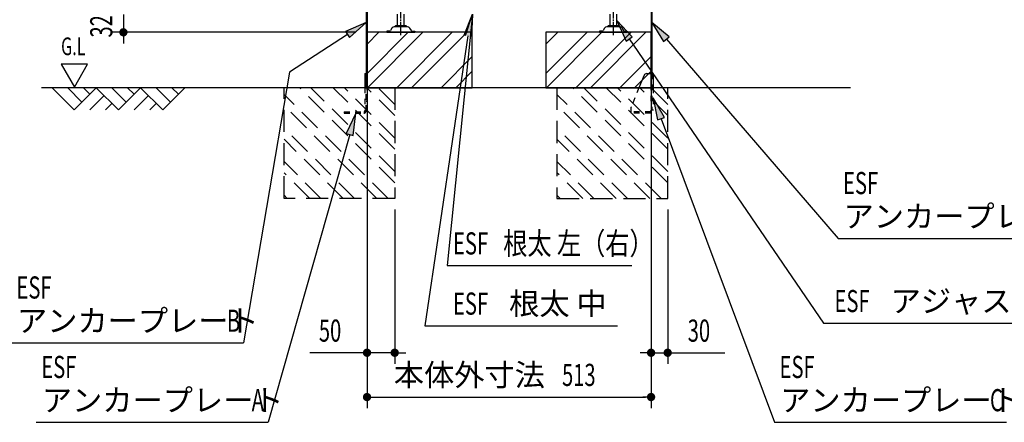
# Model space of a CAD drawing. Extents: x 217 to 8351, y 86 to 5621.
# Drawn here: x 4749 to 6527, y 2508 to 3235 of the extents above; entities that cross this region are included whole.
import ezdxf
from ezdxf.enums import TextEntityAlignment as Align

# ---------------------------------------------------------------- set-up
doc = ezdxf.new("R2010")
doc.units = 0
doc.header["$LTSCALE"] = 20
doc.header["$MEASUREMENT"] = 0
for name, pattern in [('1PL-M', [15, 12, -1, 1, -1]), ('HIDE-S', [1, 0.5, -0.5]), ('KAKURE-2', [3, 2, -1])]:
    doc.linetypes.add(name, pattern=pattern)
for name, color, linetype in [('CON-G', 6, 'KAKURE-2'), ('GL', 6, 'CONTINUOUS'), ('HIKIDASHI', 6, 'CONTINUOUS'), ('SUNPOU', 4, 'CONTINUOUS'), ('U2', 4, 'CONTINUOUS'), ('アジャスタボルト', 2, 'CONTINUOUS'), ('基礎', 3, 'CONTINUOUS'), ('金具', 1, 'CONTINUOUS')]:
    doc.layers.add(name, color=color, linetype=linetype)
doc.styles.add('00', font='ROMANS', dxfattribs={"width": 0.666667, "bigfont": 'BIGFONT'})
doc.styles.add('01', font='ROMANS', dxfattribs={"height": 3, "bigfont": 'BIGFONT'})

msp = doc.modelspace()

# ---------------------------------------------------------------- linework, layer by layer
at = {"layer": 'CON-G'}
for p, q in [((5226.2, 2912.3), (5226.2, 3112.3)), ((5426.2, 2940.6), (5254.5, 3112.3)), ((5426.2, 2960.8), (5274.7, 3112.3)), ((5426.2, 3001.2), (5315.1, 3112.3)), ((5426.2, 3021.4), (5335.3, 3112.3)), ((5426.2, 3061.8), (5375.7, 3112.3)), ((5426.2, 3082), (5395.9, 3112.3)), ((5426.2, 3112.3), (5426.2, 2912.3)), ((5719.2, 3112.3), (5719.2, 2912.3)), ((5919.2, 2940.6), (5747.5, 3112.3)), ((5919.2, 2960.8), (5767.7, 3112.3)), ((5919.2, 3001.2), (5808.1, 3112.3)), ((5919.2, 3021.4), (5828.3, 3112.3)), ((5919.2, 3061.8), (5868.7, 3112.3)), ((5919.2, 3082), (5888.9, 3112.3)), ((5919.2, 2912.3), (5919.2, 3112.3)), ((5414.1, 2912.3), (5226.2, 3100.2)), ((5907.1, 2912.3), (5719.2, 3100.2)), ((5393.9, 2912.3), (5226.2, 3080)), ((5886.9, 2912.3), (5719.2, 3080)), ((5353.5, 2912.3), (5226.2, 3039.6)), ((5846.5, 2912.3), (5719.2, 3039.6)), ((5333.3, 2912.3), (5226.2, 3019.4)), ((5826.3, 2912.3), (5719.2, 3019.4)), ((5292.9, 2912.3), (5226.2, 2979)), ((5785.9, 2912.3), (5719.2, 2979)), ((5272.7, 2912.3), (5226.2, 2958.8)), ((5765.7, 2912.3), (5719.2, 2958.8)), ((5232.2, 2912.3), (5226.2, 2918.4)), ((5725.2, 2912.3), (5719.2, 2918.4)), ((5426.2, 2912.3), (5226.2, 2912.3)), ((5719.2, 2912.3), (5919.2, 2912.3))]:
    msp.add_line(p, q, dxfattribs=at)
at = {"layer": 'GL'}
msp.add_line((6249.2, 3112.3), (4788, 3112.3), dxfattribs=at)
at = {"layer": 'HIKIDASHI'}
for p, q in [((5566.4, 3245.2), (5520.9, 2791)), ((5551.8, 3207.4), (5566.4, 3245.2)), ((5553.8, 3206.6), (5566.4, 3245.2)), ((5566.4, 3245.2), (5564.9, 3204.7)), ((5374.6, 3230.2), (5337.4, 3214)), ((5344.6, 3202.8), (5374.6, 3230.2)), ((5855.2, 3204.1), (5827.2, 3233.4)), ((5827.2, 3233.4), (5844.2, 3196.6)), ((5921.9, 3204.2), (5890.8, 3230.2)), ((5890.8, 3230.2), (5911.8, 3195.5)), ((5341, 3208.4), (5235.9, 3140.3)), ((5337.4, 3214), (5344.6, 3202.8)), ((5558.3, 3206), (5480.5, 2682.3)), ((5844.2, 3196.6), (5855.2, 3204.1)), ((5911.8, 3195.5), (5921.9, 3204.2)), ((5849.7, 3200.4), (6200.4, 2686.9)), ((5916.9, 3199.9), (6226.8, 2840)), ((4823.6, 3155), (4847.6, 3113.4)), ((4871.6, 3155), (4823.6, 3155)), ((4847.6, 3113.4), (4871.6, 3155)), ((5235.9, 3140.3), (5153, 2651.4)), ((5913.3, 3058.7), (5893.1, 3093.8)), ((5893.1, 3093.8), (5900.9, 3054)), ((5355.9, 3066.3), (5338.5, 3029.6)), ((5351.4, 3026), (5355.9, 3066.3)), ((5900.9, 3054), (5913.3, 3058.7)), ((5907.1, 3056.3), (6112.2, 2507.9)), ((5345, 3027.8), (5197.8, 2507.9)), ((5338.5, 3029.6), (5351.4, 3026)), ((6226.8, 2840), (6645.8, 2840)), ((5520.9, 2791), (5854.4, 2791)), ((6200.4, 2686.9), (6749.3, 2686.9)), ((5480.5, 2682.3), (5828.8, 2682.3)), ((4734, 2651.4), (5153, 2651.4)), ((4778.8, 2507.9), (5197.8, 2507.9)), ((6112.2, 2507.9), (6531.2, 2507.9))]:
    msp.add_line(p, q, dxfattribs=at)
for points in [[(5551.8, 3207.4), (5564.9, 3204.7), (5566.4, 3245.2)], [(5344.6, 3202.8), (5337.4, 3214), (5374.6, 3230.2)], [(5855.2, 3204.1), (5844.2, 3196.6), (5827.2, 3233.4)], [(5921.9, 3204.2), (5911.8, 3195.5), (5890.8, 3230.2)], [(5913.3, 3058.7), (5900.9, 3054), (5893.1, 3093.8)], [(5351.4, 3026), (5338.5, 3029.6), (5355.9, 3066.3)]]:
    msp.add_solid(points, dxfattribs=at)
at = {"layer": 'SUNPOU'}
for p, q in [((4936.2, 3244.3), (4936.2, 3212.3)), ((5356.2, 3212.3), (4916.2, 3212.3)), ((4936.2, 3204.8), (4936.2, 3197.3)), ((4936.2, 3202.3), (4936.2, 3192.3)), ((5376.2, 3204.3), (5376.2, 2533.5)), ((5889.2, 3204.3), (5889.2, 2533.5)), ((5376.2, 3192.3), (5376.2, 2613.5)), ((5889.2, 3172.3), (5889.2, 2613.5)), ((5426.2, 2892.3), (5426.2, 2613.5)), ((5919.2, 2892.3), (5919.2, 2613.5)), ((5366.2, 2633.5), (5273, 2633.5)), ((5368.7, 2633.5), (5361.2, 2633.5)), ((5426.2, 2633.5), (5376.2, 2633.5)), ((5433.7, 2633.5), (5441.2, 2633.5)), ((5436.2, 2633.5), (5446.2, 2633.5)), ((5879.2, 2633.5), (5869.2, 2633.5)), ((5881.7, 2633.5), (5874.2, 2633.5)), ((5889.2, 2633.5), (5919.2, 2633.5)), ((5926.7, 2633.5), (5934.2, 2633.5)), ((5929.2, 2633.5), (6022.4, 2633.5)), ((5383.7, 2553.5), (5391.2, 2553.5)), ((5386.2, 2553.5), (5879.2, 2553.5)), ((5881.7, 2553.5), (5874.2, 2553.5))]:
    msp.add_line(p, q, dxfattribs=at)
at = {"layer": 'SUNPOU', "const_width": 7.5}
for points in [[(4936.2, 3208.6, 1), (4936.2, 3216.1, 1)], [(5372.4, 2633.5, 1), (5379.9, 2633.5, 1)], [(5429.9, 2633.5, 1), (5422.4, 2633.5, 1)], [(5885.4, 2633.5, 1), (5892.9, 2633.5, 1)], [(5922.9, 2633.5, 1), (5915.4, 2633.5, 1)], [(5379.9, 2553.5, 1), (5372.4, 2553.5, 1)], [(5885.4, 2553.5, 1), (5892.9, 2553.5, 1)]]:
    msp.add_lwpolyline(points, format="xyb", close=True, dxfattribs=at)
at = {"layer": 'U2'}
for p, q in [((4807.2, 3112.3), (4847.2, 3072.3)), ((4835.5, 3112.3), (4861.3, 3086.4)), ((4847.2, 3072.3), (4887.2, 3112.3)), ((4863.8, 3112.3), (4875.5, 3100.6)), ((4887.2, 3112.3), (4927.2, 3072.3)), ((4915.5, 3112.3), (4941.3, 3086.4)), ((4927.2, 3072.3), (4967.2, 3112.3)), ((4943.8, 3112.3), (4955.5, 3100.6)), ((4967.2, 3112.3), (5007.2, 3072.3)), ((4995.5, 3112.3), (5021.3, 3086.4)), ((5007.2, 3072.3), (5047.2, 3112.3)), ((5023.8, 3112.3), (5035.5, 3100.6)), ((4875.5, 3072.3), (4901.3, 3098.2)), ((4955.5, 3072.3), (4981.3, 3098.2)), ((4903.8, 3072.3), (4915.5, 3084)), ((4983.8, 3072.3), (4995.5, 3084))]:
    msp.add_line(p, q, dxfattribs=at)
at = {"layer": 'アジャスタボルト', "color": 4, "linetype": '1PL-M', "ltscale": 0.1}
for p, q in [((5437.2, 3207.3), (5437.2, 3282.3)), ((5821.2, 3207.3), (5821.2, 3282.3))]:
    msp.add_line(p, q, dxfattribs=at)
at = {"layer": 'アジャスタボルト', "color": 4, "ltscale": 0.1}
for p, q in [((5431.2, 3224.3), (5431.2, 3245.2)), ((5443.2, 3224.3), (5443.2, 3245.2)), ((5815.2, 3224.3), (5815.2, 3245.2)), ((5827.2, 3224.3), (5827.2, 3245.2)), ((5421.2, 3219.6), (5418.8, 3215.3)), ((5421.2, 3219.6), (5421.6, 3220.3)), ((5449.3, 3222.3), (5425.1, 3222.3)), ((5446.2, 3224.3), (5428.2, 3224.3)), ((5452.7, 3220.3), (5453.1, 3219.6)), ((5453.1, 3219.6), (5455.6, 3215.3)), ((5805.2, 3219.6), (5802.8, 3215.3)), ((5805.2, 3219.6), (5805.6, 3220.3)), ((5833.3, 3222.3), (5809.1, 3222.3)), ((5830.2, 3224.3), (5812.2, 3224.3)), ((5836.7, 3220.3), (5837.1, 3219.6)), ((5837.1, 3219.6), (5839.6, 3215.3)), ((5412.2, 3214.3), (5412.2, 3212.3)), ((5417, 3214.3), (5412.2, 3214.3)), ((5412.2, 3212.3), (5462.2, 3212.3)), ((5457.3, 3214.3), (5462.2, 3214.3)), ((5462.2, 3214.3), (5462.2, 3212.3)), ((5796.2, 3214.3), (5796.2, 3212.3)), ((5801, 3214.3), (5796.2, 3214.3)), ((5796.2, 3212.3), (5846.2, 3212.3)), ((5841.3, 3214.3), (5846.2, 3214.3)), ((5846.2, 3214.3), (5846.2, 3212.3))]:
    msp.add_line(p, q, dxfattribs=at)
for centre, radius, start, end in [((5425.1, 3218.3), 4, 90, 150), ((5428.2, 3223.3), 1, 90, 270), ((5446.2, 3223.3), 1, 270, 90), ((5449.3, 3218.3), 4, 30, 90), ((5809.1, 3218.3), 4, 90, 150), ((5812.2, 3223.3), 1, 90, 270), ((5830.2, 3223.3), 1, 270, 90), ((5833.3, 3218.3), 4, 30, 90), ((5417, 3216.3), 2, 270, 330), ((5457.3, 3216.3), 2, 210, 270), ((5801, 3216.3), 2, 270, 330), ((5841.3, 3216.3), 2, 210, 270)]:
    msp.add_arc(centre, radius, start, end, dxfattribs=at)
at = {"layer": '基礎'}
for p, q in [((5376.2, 3112.3), (5376.2, 3212.3)), ((5376.2, 3212.3), (5376.2, 3112.3)), ((5376.2, 3112.3), (5376.2, 3212.3)), ((5566.2, 3212.3), (5376.2, 3212.3)), ((5566.2, 3112.3), (5566.2, 3212.3)), ((5889.2, 3212.3), (5699.2, 3212.3)), ((5699.2, 3212.3), (5699.2, 3112.3)), ((5889.2, 3112.3), (5889.2, 3212.3)), ((5376.2, 3112.3), (5566.2, 3112.3)), ((5699.2, 3112.3), (5889.2, 3112.3))]:
    msp.add_line(p, q, dxfattribs=at)
at = {"layer": '基礎', "color": 6}
for p, q in [((5376.2, 3137.8), (5450.7, 3212.3)), ((5376.2, 3190.8), (5397.6, 3212.3)), ((5377.2, 3112.3), (5477.2, 3212.3)), ((5430.2, 3112.3), (5530.2, 3212.3)), ((5456.7, 3112.3), (5556.7, 3212.3)), ((5699.2, 3137.8), (5773.7, 3212.3)), ((5699.2, 3190.8), (5720.6, 3212.3)), ((5700.2, 3112.3), (5800.2, 3212.3)), ((5753.2, 3112.3), (5853.2, 3212.3)), ((5779.7, 3112.3), (5879.7, 3212.3)), ((5509.8, 3112.3), (5566.2, 3168.7)), ((5832.8, 3112.3), (5889.2, 3168.7)), ((5536.3, 3112.3), (5566.2, 3142.2)), ((5859.3, 3112.3), (5889.2, 3142.2))]:
    msp.add_line(p, q, dxfattribs=at)
at = {"layer": '金具'}
for p, q in [((5374.6, 3273.8), (5374.6, 3112.3)), ((5376.2, 3273.8), (5376.2, 3112.3)), ((5889.2, 3273.8), (5889.2, 3137.8)), ((5890.8, 3273.8), (5890.8, 3137.8)), ((5372.3, 3137.8), (5374.6, 3137.8)), ((5372.3, 3137.8), (5372.3, 3112.3)), ((5374.6, 3137.8), (5374.6, 3112.3)), ((5876.5, 3134.7), (5867.3, 3112.3)), ((5881.1, 3137.8), (5893.1, 3137.8)), ((5890.8, 3137.8), (5893.1, 3137.8)), ((5893.1, 3137.8), (5893.1, 3112.3)), ((5888.3, 3069.8), (5888.3, 3066.3)), ((5893.1, 3071.8), (5890.3, 3071.8))]:
    msp.add_line(p, q, dxfattribs=at)
at = {"layer": '金具', "linetype": 'HIDE-S'}
for p, q in [((5889.2, 3087.8), (5889.2, 3137.8)), ((5890.8, 3137.8), (5890.8, 3071.8)), ((5890.8, 3087.8), (5890.8, 3137.8)), ((5372.3, 3112.3), (5372.3, 3070.6)), ((5374.6, 3070.6), (5374.6, 3112.3)), ((5376.2, 3087.8), (5376.2, 3112.3)), ((5867.3, 3112.3), (5853.2, 3077.8)), ((5893.1, 3112.3), (5893.1, 3071.8)), ((5374.6, 3087.8), (5376.2, 3087.8)), ((5890.8, 3087.8), (5889.2, 3087.8)), ((5334.8, 3068.6), (5334.8, 3066.3)), ((5334.8, 3068.6), (5370.3, 3068.6)), ((5334.8, 3066.3), (5370.3, 3066.3)), ((5852.8, 3075.9), (5852.8, 3066.3)), ((5852.8, 3068.6), (5852.8, 3066.3)), ((5888.3, 3068.6), (5852.8, 3068.6)), ((5888.3, 3066.3), (5852.8, 3066.3))]:
    msp.add_line(p, q, dxfattribs=at)
at = {"layer": '金具'}
for centre, radius, end in [((5881.1, 3132.8), 5, 157.7014), ((5890.3, 3069.8), 2, 180)]:
    msp.add_arc(centre, radius, 90, end, dxfattribs=at)
at = {"layer": '金具', "linetype": 'HIDE-S'}
for centre, radius, start, end in [((5857.8, 3075.9), 5, 157.7014, 180), ((5370.3, 3070.6), 2, 270, 0), ((5370.3, 3070.6), 4.3, 270, 0)]:
    msp.add_arc(centre, radius, start, end, dxfattribs=at)

# ---------------------------------------------------------------- texts
at = {"layer": 'HIKIDASHI'}
for s, height, style, width, p in [('G.L', 32, '00', 0.67, (4823.6, 3171)), ('ESF', 40, '00', 0.67, (6235.8, 2920)), ('ESF', 40, '00', 0.67, (5531.4, 2811)), ('根太 左（右）', 40, '01', 0.8, (5622.1, 2811)), ('ESF', 40, '00', 0.67, (4743, 2731.4)), ('ESF', 40, '00', 0.67, (5531.4, 2702.3)), ('ESF', 40, '00', 0.67, (6220.4, 2706.9)), ('B', 40, '00', 0.67, (5123, 2671.4)), ('ESF', 40, '00', 0.67, (4787.8, 2587.9)), ('ESF', 40, '00', 0.67, (6121.2, 2587.9)), ('A', 40, '00', 0.67, (5167.8, 2527.9)), ('C', 40, '00', 0.67, (6501.2, 2527.9))]:
    msp.add_text(s, height=height, dxfattribs=dict(at, style=style, width=width)).set_placement(p)
at = {"layer": 'HIKIDASHI', "style": '01'}
for s, p in [('アンカープレート', (6236.8, 2860)), ('根太 中', (5632.8, 2702.3)), ('アジャスターボルト', (6321.8, 2706.9)), ('アンカープレート', (4744, 2671.4)), ('アンカープレート', (4788.8, 2527.9)), ('アンカープレート', (6122.2, 2527.9))]:
    msp.add_text(s, height=40, dxfattribs=at).set_placement(p)
at = {"layer": 'SUNPOU', "style": '00', "width": 0.666667}
msp.add_text('32', height=40, rotation=90, dxfattribs=at).set_placement((4916.2, 3202.9))
for s, p in [('50', (5289.2, 2653.5)), ('30', (5955.4, 2653.5)), ('513', (5728.4, 2573.5))]:
    msp.add_text(s, height=40, dxfattribs=at).set_placement(p)
at = {"layer": 'SUNPOU', "style": '01'}
msp.add_text('本体外寸法', height=40, dxfattribs=at).set_placement((5697.4, 2593.5), align=Align.MIDDLE_RIGHT)

doc.saveas('drawing.dxf')
